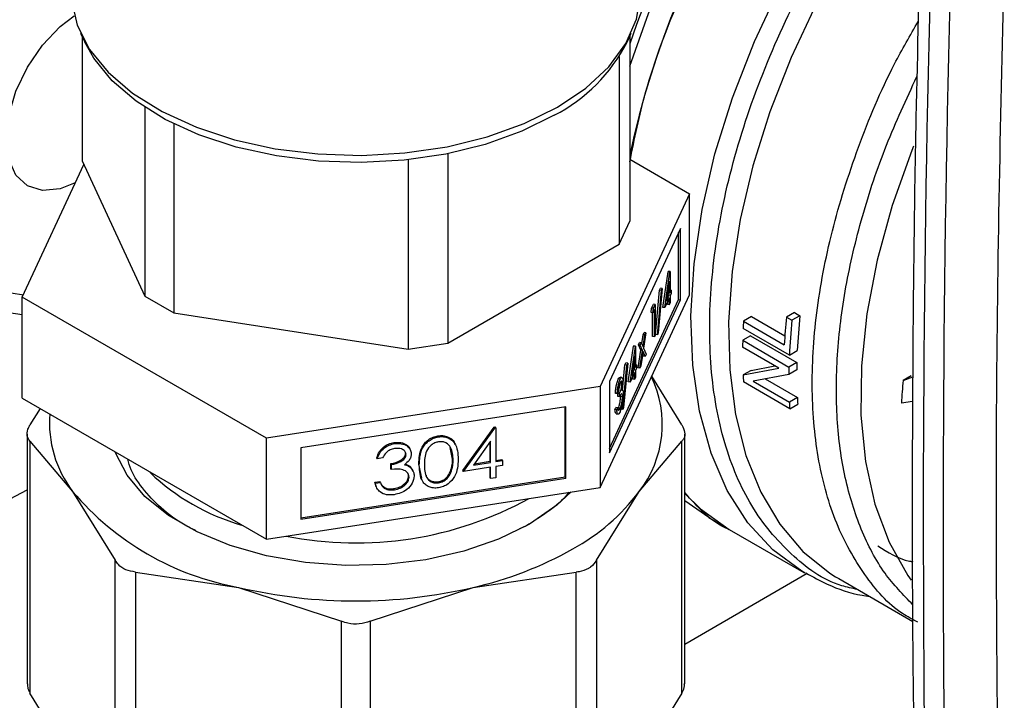
# Model space of a CAD drawing. Extents: x 0.4 to 10.6, y 0.4 to 8.1.
# Drawn here: x 4 to 4.1, y 5.5 to 5.6 of the extents above; entities that cross this region are included whole.
import ezdxf

# ---------------------------------------------------------------- set-up
doc = ezdxf.new("R2010")
doc.units = 0
doc.linetypes.add('SLD-SOLID', pattern=[0])
doc.layers.get('0').update_dxf_attribs({"linetype": 'CONTINUOUS'})

msp = doc.modelspace()

# ---------------------------------------------------------------- linework, layer by layer
at = {"color": 7, "linetype": 'SLD-SOLID'}
for p, q in [((4.015147432929285, 5.549880677242126), (4.015635924045486, 5.548821686907768)), ((4.015313658964323, 5.549520319072681), (4.01531365896432, 5.534948396589528)), ((4.079080620758738, 5.548821686907766), (4.079569111874939, 5.549880677242125)), ((4.079402885839891, 5.549520319072659), (4.079402885839887, 5.527910288531685)), ((4.078157642128547, 5.547139890975899), (4.078157642128541, 5.52522745195887)), ((4.022654743545409, 5.541217605927804), (4.022654743545404, 5.519132271586193)), ((4.026056812632607, 5.539278615680303), (4.026056812632603, 5.517168298906479)), ((4.053454113271843, 5.535076757221127), (4.053454113271838, 5.512930380984449)), ((4.058101426070386, 5.53579070130982), (4.058101426070381, 5.51364924487756)), ((4.079402885839888, 5.535135716041765), (4.086395699910085, 5.531098850406146)), ((4.00832084489413, 5.519021937001767), (4.015513400223655, 5.534518060623355)), ((4.01531365896432, 5.534948396589528), (4.022654743545404, 5.519132271586193)), ((4.086395699910085, 5.531098850406146), (4.075935652734684, 5.508563023194372)), ((4.086395699910085, 5.519304372012186), (4.086395699910085, 5.531098850406146)), ((4.085317473591229, 5.527048903891326), (4.077013879053601, 5.509159082880016)), ((4.078157642128541, 5.52522745195887), (4.079402885839887, 5.527910288531685)), ((4.085317473591229, 5.518708312326534), (4.085317473591229, 5.527048903891326)), ((4.085106203725463, 5.518740992347179), (4.085106203725463, 5.526593729922206)), ((4.058101426070381, 5.51364924487756), (4.078157642128541, 5.52522745195887)), ((4.083272184048353, 5.517827975539833), (4.083890217431866, 5.521998726227494)), ((4.083483453914121, 5.517795295519186), (4.084101487297633, 5.521966046206848)), ((4.083890217431866, 5.521998726227494), (4.083910856344856, 5.522043192085937)), ((4.084101487297633, 5.521966046206848), (4.083890217431866, 5.521998726227494)), ((4.084122126210623, 5.52201051206529), (4.083910856344856, 5.522043192085937)), ((4.084101487297633, 5.521966046206848), (4.084122126210623, 5.52201051206529)), ((4.084122126210623, 5.52201051206529), (4.084122126210623, 5.519537644676174)), ((4.084020519254362, 5.520870002182877), (4.083683039006778, 5.518591645753712)), ((4.084020519254362, 5.519318735834614), (4.084020519254362, 5.520870002182877)), ((4.036898225226706, 5.502524566492193), (4.00832084489413, 5.519021937001767)), ((4.00832084489413, 5.507227458607808), (4.00832084489413, 5.519021937001767)), ((4.022654743545404, 5.519132271586193), (4.026056812632603, 5.517168298906479)), ((4.075935652734684, 5.496768544800415), (4.086395699910085, 5.519304372012186)), ((4.082415782559858, 5.514654865356748), (4.082889343552436, 5.519842376410948)), ((4.082627052425628, 5.514622185336101), (4.083100613418203, 5.519809696390302)), ((4.083207663604266, 5.520040332491233), (4.082734102611687, 5.514852821437034)), ((4.082889343552436, 5.519842376410948), (4.082996393738498, 5.520073012511879)), ((4.083100613418203, 5.519809696390302), (4.082889343552436, 5.519842376410948)), ((4.083207663604266, 5.520040332491233), (4.082996393738498, 5.520073012511879)), ((4.083100613418203, 5.519809696390302), (4.083207663604266, 5.520040332491233)), ((4.084020519254362, 5.518952385110301), (4.083483453914121, 5.517795295519186)), ((4.083683039006778, 5.518591645753712), (4.084020519254362, 5.519318735834614)), ((4.083789172350955, 5.519308160538759), (4.083809249388595, 5.519351415855258)), ((4.083809249388595, 5.519351415855258), (4.083809249388595, 5.519443702242642)), ((4.084020519254362, 5.519318735834614), (4.083809249388595, 5.519351415855258)), ((4.084020519254362, 5.518128095980596), (4.084020519254362, 5.518952385110301)), ((4.084252763725819, 5.519819098901039), (4.084122126210623, 5.519839306405212)), ((4.084122126210623, 5.519537644676174), (4.084252763725819, 5.519819098901039)), ((4.084252763725819, 5.519452748176727), (4.084122126210623, 5.519171293951862)), ((4.084122126210623, 5.519171293951862), (4.084122126210623, 5.518347004822156)), ((4.084252763725819, 5.519819098901039), (4.084252763725819, 5.519452748176727)), ((4.002725097791268, 5.517841046052462), (4.00832084489413, 5.516997336457825)), ((4.077013879053601, 5.50130634530499), (4.085106203725463, 5.518740992347179)), ((4.077013879053601, 5.500818491315224), (4.085317473591229, 5.518708312326534)), ((4.081959685262889, 5.517747870556741), (4.082169022808936, 5.518198881406655)), ((4.082380292674705, 5.518166201386009), (4.082169022808936, 5.518198881406655)), ((4.082170955128657, 5.517715190536095), (4.082380292674705, 5.518166201386009)), ((4.082380292674705, 5.518166201386009), (4.082380292674705, 5.514594281823955)), ((4.083483453914121, 5.517795295519186), (4.083272184048353, 5.517827975539833)), ((4.083809249388595, 5.51816077600124), (4.083809249388595, 5.518497211141178)), ((4.084020519254362, 5.518128095980596), (4.083809249388595, 5.51816077600124)), ((4.084122126210623, 5.518347004822156), (4.084020519254362, 5.518128095980596)), ((4.085106203725463, 5.518740992347179), (4.085317473591229, 5.518708312326534)), ((4.026056812632603, 5.517168298906479), (4.053454113271838, 5.512930380984449)), ((4.081893232499084, 5.51723834954096), (4.081959685262889, 5.517747870556741)), ((4.082104502364851, 5.517205669520314), (4.081893232499084, 5.51723834954096)), ((4.082170955128657, 5.517715190536095), (4.081959685262889, 5.517747870556741)), ((4.082067415852674, 5.514408053003039), (4.082067415852674, 5.517211406202065)), ((4.082104502364851, 5.517205669520314), (4.082170955128657, 5.517715190536095)), ((4.082278685718443, 5.517580941820134), (4.082104502364851, 5.517205669520314)), ((4.082278685718443, 5.514375372982394), (4.082278685718443, 5.517580941820134)), ((4.093630328812679, 5.516747290494634), (4.092700177228673, 5.516210325414812)), ((4.093630328812679, 5.516747290494634), (4.097541542334748, 5.514489394989011)), ((4.098671461297083, 5.517223690635077), (4.097735749972329, 5.516683515985241)), ((4.097735749972329, 5.516683515985241), (4.098374541238877, 5.516314749636475)), ((4.099310252563623, 5.516854924286308), (4.098374541238877, 5.516314749636475)), ((4.098671461297083, 5.517223690635077), (4.099310252563623, 5.516854924286308)), ((4.092700177228673, 5.516210325414812), (4.097474495616558, 5.513454170075902)), ((4.080796992269946, 5.513562720661398), (4.080959491787184, 5.514631315996295)), ((4.080957795287038, 5.513198171106736), (4.081170761652952, 5.514598635975649)), ((4.080959491787184, 5.514631315996295), (4.081080376848987, 5.514891758881457)), ((4.081170761652952, 5.514598635975649), (4.080959491787184, 5.514631315996295)), ((4.081291646714755, 5.514859078860811), (4.081018351218558, 5.513061744640328)), ((4.081291646714755, 5.514859078860811), (4.081080376848987, 5.514891758881457)), ((4.081170761652952, 5.514598635975649), (4.081291646714755, 5.514859078860811)), ((4.082278685718443, 5.514375372982394), (4.082067415852674, 5.514408053003039)), ((4.082380292674705, 5.514594281823955), (4.082278685718443, 5.514375372982394)), ((4.082627052425628, 5.514622185336101), (4.082415782559858, 5.514654865356748)), ((4.082734102611687, 5.514852821437034), (4.082627052425628, 5.514622185336101)), ((4.093539736854602, 5.514511882402335), (4.092611458141582, 5.513975998507918)), ((4.098070292003668, 5.512233388850087), (4.092657182348939, 5.515358310537935)), ((4.093539736854602, 5.514511882402335), (4.098952846509166, 5.511386960714571)), ((4.053454113271838, 5.512930380984449), (4.058101426070381, 5.51364924487756)), ((4.079222421077339, 5.509102894569014), (4.079840454460853, 5.513273645256674)), ((4.079433690943107, 5.509070214548368), (4.080051724326619, 5.513240965236029)), ((4.079840454460853, 5.513273645256674), (4.079861093373844, 5.513318111115116)), ((4.080051724326619, 5.513240965236029), (4.079840454460853, 5.513273645256674)), ((4.080072363239611, 5.513285431094471), (4.079861093373844, 5.513318111115116)), ((4.080051724326619, 5.513240965236029), (4.080072363239611, 5.513285431094471)), ((4.080072363239611, 5.513285431094471), (4.080072363239611, 5.510812563705356)), ((4.080412673993552, 5.513453215065478), (4.080533559055354, 5.513713657950641)), ((4.080686196290989, 5.512833981775812), (4.080412673993552, 5.513453215065478)), ((4.080623943859318, 5.513420535044834), (4.080412673993552, 5.513453215065478)), ((4.080744828921121, 5.513680977929996), (4.080533559055354, 5.513713657950641)), ((4.080623943859318, 5.513420535044834), (4.080744828921121, 5.513680977929996)), ((4.080897466156756, 5.512801301755165), (4.080623943859318, 5.513420535044834)), ((4.080744828921121, 5.513680977929996), (4.080957795287038, 5.513198171106736)), ((4.096848925841194, 5.510722216219818), (4.092598933186524, 5.513175684755803)), ((4.092611458141582, 5.513975998507918), (4.098024567796157, 5.510851076820161)), ((4.079970756283349, 5.512144921212057), (4.079633276035764, 5.509866564782892)), ((4.079970756283349, 5.510593654863793), (4.079970756283349, 5.512144921212057)), ((4.080369128155152, 5.510749148079792), (4.080686196290989, 5.512833981775812)), ((4.080580398020921, 5.510716468059146), (4.080897466156756, 5.512801301755165)), ((4.080897466156756, 5.512801301755165), (4.080686196290989, 5.512833981775812)), ((4.080957795287038, 5.512663671124192), (4.080701283082723, 5.510976910944308)), ((4.081003037625583, 5.512114885160519), (4.080907331440826, 5.512331833477163)), ((4.08121430749135, 5.512082205139871), (4.080957795287038, 5.512663671124192)), ((4.08121430749135, 5.512082205139871), (4.081003037625583, 5.512114885160519)), ((4.081018351218558, 5.513061744640328), (4.081335192553151, 5.512342648025034)), ((4.081335192553151, 5.512342648025034), (4.08121430749135, 5.512082205139871)), ((4.098070292003668, 5.512233388850087), (4.098999535007581, 5.512769829417786)), ((4.078566488783082, 5.508125776406875), (4.078839580581422, 5.51111729544013)), ((4.078577289454613, 5.505897104365282), (4.079050850447191, 5.511084615419482)), ((4.079157900633254, 5.511315251520415), (4.078684339640675, 5.506127740466214)), ((4.078839580581422, 5.51111729544013), (4.078946630767486, 5.51134793154106)), ((4.079050850447191, 5.511084615419482), (4.078839580581422, 5.51111729544013)), ((4.079157900633254, 5.511315251520415), (4.078946630767486, 5.51134793154106)), ((4.079050850447191, 5.511084615419482), (4.079157900633254, 5.511315251520415)), ((4.080203000754803, 5.511094017930221), (4.080072363239611, 5.51111422543439)), ((4.080072363239611, 5.510812563705356), (4.080203000754803, 5.511094017930221)), ((4.080203000754803, 5.511094017930221), (4.080203000754803, 5.510727667205908)), ((4.080701283082723, 5.510976910944308), (4.080580398020921, 5.510716468059146)), ((4.093587908740734, 5.51046341487167), (4.09637991006131, 5.510992973266318)), ((4.098952846509166, 5.511386960714571), (4.098024567796157, 5.510851076820161)), ((4.079970756283349, 5.510227304139479), (4.079433690943107, 5.509070214548368)), ((4.079633276035764, 5.509866564782892), (4.079970756283349, 5.510593654863793)), ((4.079739409379942, 5.510583079567943), (4.079759486417581, 5.51062633488444)), ((4.079759486417581, 5.51062633488444), (4.079759486417581, 5.510718621271815)), ((4.079970756283349, 5.510593654863793), (4.079759486417581, 5.51062633488444)), ((4.079759486417581, 5.509435695030422), (4.079759486417581, 5.509772130170355)), ((4.079970756283349, 5.509403015009774), (4.079970756283349, 5.510227304139479)), ((4.080203000754803, 5.510727667205908), (4.080072363239611, 5.510446212981043)), ((4.080072363239611, 5.510446212981043), (4.080072363239611, 5.509621923851338)), ((4.080580398020921, 5.510716468059146), (4.080369128155152, 5.510749148079792)), ((4.085490832812917, 5.504100930724173), (4.081970745894892, 5.509770954290996)), ((4.092658635066837, 5.509926956598558), (4.096848925841163, 5.5107222162198)), ((4.093587908740474, 5.510463414872073), (4.092658635066682, 5.509926956599028)), ((4.098011559440954, 5.509995053753328), (4.09382061233481, 5.509203678075777)), ((4.098939564186235, 5.510530779490073), (4.098011559440772, 5.50999505375376)), ((4.112302582406715, 5.509828094386774), (4.11136903331475, 5.509289167967134)), ((4.075935652734684, 5.508563023194372), (4.036898225226706, 5.502524566492193)), ((4.075935652734684, 5.508563023194372), (4.075935652734684, 5.496768544800415)), ((4.077013879053601, 5.509159082880016), (4.077013879053601, 5.500818491315224)), ((4.078261128523744, 5.509383185539309), (4.078049858657977, 5.509415865559953)), ((4.078472316249406, 5.509625349474153), (4.078261046383639, 5.509658029494797)), ((4.078490197777818, 5.508950097962278), (4.078278927912049, 5.508982777982924)), ((4.079433690943107, 5.509070214548368), (4.079222421077339, 5.509102894569014)), ((4.079970756283349, 5.509403015009774), (4.079759486417581, 5.509435695030422)), ((4.080072363239611, 5.509621923851338), (4.079970756283349, 5.509403015009774)), ((4.098116455025925, 5.505979332024515), (4.092703345371803, 5.509104253712547)), ((4.093820612334733, 5.509203678075728), (4.098074297354469, 5.506748077982341)), ((4.095221153068631, 5.509468141893648), (4.099003624925571, 5.507284567369297)), ((4.111369033314864, 5.509289167966779), (4.112513094585716, 5.509703090804948)), ((4.077924101878644, 5.507741195919237), (4.077712832012875, 5.507773875939882)), ((4.078025708834905, 5.507960104760798), (4.077924101878644, 5.507741195919237)), ((4.07798862232273, 5.507406386429943), (4.07798862232273, 5.507772737154256)), ((4.078199892188498, 5.507740057133608), (4.07798862232273, 5.507772737154256)), ((4.078199892188498, 5.507373706409295), (4.078199892188498, 5.507740057133608)), ((4.078336989029913, 5.507401332660687), (4.078328465797152, 5.507566552137078)), ((4.00832084489413, 5.507227458607808), (4.036898225226706, 5.490730088098234)), ((4.078199892188498, 5.507373706409295), (4.07798862232273, 5.507406386429943)), ((4.078548258895681, 5.507368652640042), (4.078336989029913, 5.507401332660687)), ((4.099003624925571, 5.507284567369297), (4.098074297354469, 5.506748077982341)), ((4.098116455025925, 5.505979332024515), (4.099046673631879, 5.506516335795123)), ((4.112480838459918, 5.506809740813886), (4.111186110726024, 5.506639855522365)), ((4.010415885489485, 5.506018017415792), (4.00922571199135, 5.50410093072417)), ((4.071911657330643, 5.506213632975069), (4.040922220630735, 5.501420069882359)), ((4.071855047740724, 5.497995004907721), (4.071855047740724, 5.506204876389929)), ((4.071911657330643, 5.497873041410277), (4.071911657330643, 5.506213632975069)), ((4.077669286174477, 5.505894098083901), (4.077770893130738, 5.506113006925462)), ((4.077880556040245, 5.505861418063254), (4.077669286174477, 5.505894098083901)), ((4.077982162996507, 5.506080326904816), (4.077770893130738, 5.506113006925462)), ((4.077819761938751, 5.505380738036122), (4.078031031804517, 5.505348058015477)), ((4.077880556040245, 5.505861418063254), (4.077982162996507, 5.506080326904816)), ((4.078259994517536, 5.505991998160374), (4.078048724651768, 5.506024678181021)), ((4.078577289454613, 5.505897104365282), (4.078366019588844, 5.50592978438593)), ((4.078684339640675, 5.506127740466214), (4.078577289454613, 5.505897104365282)), ((4.008892726286208, 5.503012523234948), (4.008892726286204, 5.473812474759377)), ((4.057017599444454, 5.502687664304172), (4.056960989854538, 5.502809627801613)), ((4.059878192057053, 5.498753612899327), (4.063539811588077, 5.503827264790657)), ((4.05993480164697, 5.498631649401886), (4.063596421177994, 5.503705301293215)), ((4.063539811588077, 5.503827264790657), (4.063662089524711, 5.503846179203646)), ((4.063596421177994, 5.503705301293215), (4.063539811588077, 5.503827264790657)), ((4.063596421177994, 5.503705301293215), (4.063718699114627, 5.503724215706206)), ((4.063718699114627, 5.503724215706206), (4.063662089524711, 5.503846179203646)), ((4.063718699114627, 5.503724215706206), (4.063718699114627, 5.499798538725986)), ((4.085823818518021, 5.473812474759397), (4.085823818518024, 5.503012523234969)), ((4.009225711991315, 5.502168135157108), (4.009225711988353, 5.472724067275348)), ((4.009225711991315, 5.502168135157108), (4.014218236779255, 5.496293784327968)), ((4.036898225226706, 5.490730088098234), (4.036898225226706, 5.502524566492193)), ((4.05186983268359, 5.501891388302328), (4.051813223093673, 5.502013351799769)), ((4.06311671542659, 5.502168056943747), (4.061117269605613, 5.499396139785874)), ((4.063060105836673, 5.49982738511332), (4.063060105836673, 5.502089576650885)), ((4.06311671542659, 5.499705421615878), (4.06311671542659, 5.502168056943747)), ((4.080498308127973, 5.496293784470278), (4.085490832812881, 5.502168135157141)), ((4.085490832815759, 5.472724067275201), (4.085490832812881, 5.502168135157141)), ((4.040922220630735, 5.501420069882359), (4.040922220630735, 5.493079478317567)), ((4.053226983408852, 5.500630324535779), (4.053170373818935, 5.500752288033221)), ((4.05867422468098, 5.500094030838083), (4.05840220430795, 5.501446188875759)), ((4.049873074289793, 5.500128567736591), (4.049816464699875, 5.500250531234031)), ((4.050475057977829, 5.500221684846697), (4.049873074289793, 5.500128567736591)), ((4.051450420424545, 5.498976625516782), (4.051450420424545, 5.49955820729163)), ((4.051507030014464, 5.499436243794186), (4.051450420424545, 5.49955820729163)), ((4.051507030014464, 5.498854662019339), (4.051507030014464, 5.499436243794186)), ((4.055060296382809, 5.497854528672358), (4.054718331873886, 5.49947984659642)), ((4.054774941463801, 5.499357883098979), (4.054718331873886, 5.49947984659642)), ((4.058730834270897, 5.499972067340643), (4.05867422468098, 5.500094030838083)), ((4.061117269605613, 5.499396139785874), (4.06311671542659, 5.499705421615878)), ((4.06122340294979, 5.499543276974919), (4.063060105836673, 5.49982738511332)), ((4.06311671542659, 5.499705421615878), (4.063060105836673, 5.49982738511332)), ((4.063718699114627, 5.499929258808567), (4.064436068552185, 5.500040224222137)), ((4.063718699114627, 5.499798538725986), (4.064492678142103, 5.499918260724696)), ((4.064492678142103, 5.499918260724696), (4.064436068552185, 5.500040224222137)), ((4.064492678142103, 5.499918260724696), (4.064492678142103, 5.499336678949849)), ((4.051507030014464, 5.498854662019339), (4.051450420424545, 5.498976625516782)), ((4.053715921536219, 5.499183938143938), (4.053971455867483, 5.498797210678436)), ((4.053772531126134, 5.499061974646497), (4.053715921536219, 5.499183938143938)), ((4.054047847660277, 5.498686781844462), (4.05399123807036, 5.498808745341904)), ((4.058476872402507, 5.498507226670296), (4.05842026281259, 5.498629190167737)), ((4.05993480164697, 5.498631649401886), (4.059878192057053, 5.498753612899327)), ((4.06311671542659, 5.49912383984103), (4.05993480164697, 5.498631649401886)), ((4.063060105836673, 5.497937244345065), (4.063060105836673, 5.499115083255889)), ((4.06311671542659, 5.497815280847623), (4.06311671542659, 5.49912383984103)), ((4.064492678142103, 5.499336678949849), (4.063718699114627, 5.499216956951138)), ((4.063718699114627, 5.499216956951138), (4.063718699114627, 5.497908397957732)), ((4.040922220630735, 5.493210198400146), (4.071855047740724, 5.497995004907721)), ((4.040922220630735, 5.493079478317567), (4.071911657330643, 5.497873041410277)), ((4.049558471690717, 5.497375412748747), (4.050160455378752, 5.497468529858857)), ((4.049720957494129, 5.496934665227139), (4.049558471690717, 5.497375412748747)), ((4.049615081280632, 5.497253449251307), (4.049558471690717, 5.497375412748747)), ((4.049615081280632, 5.497253449251307), (4.05021706496867, 5.497346566361415)), ((4.05021706496867, 5.497346566361415), (4.050160455378752, 5.497468529858857)), ((4.05357097408773, 5.497974408271946), (4.053514364497811, 5.498096371769389)), ((4.057037755148296, 5.497311150647217), (4.05698114555838, 5.497433114144658)), ((4.06311671542659, 5.497815280847623), (4.063060105836673, 5.497937244345065)), ((4.063718699114627, 5.497908397957732), (4.06311671542659, 5.497815280847623)), ((4.071855047740724, 5.497995004907721), (4.071911657330643, 5.497873041410277)), ((4.014218236779255, 5.496293784327968), (4.019210761364114, 5.488252013544696)), ((4.036898225226706, 5.490730088098234), (4.075935652734684, 5.496768544800415)), ((4.050387671267569, 5.497030572670042), (4.050685847392194, 5.496766027165751)), ((4.050742456982113, 5.496644063668308), (4.050685847392194, 5.496766027165751)), ((4.051863114115644, 5.496510717631529), (4.051806504525726, 5.496632681128972)), ((4.075505783157029, 5.488252013031042), (4.080498308127973, 5.496293784470278)), ((4.088654955322629, 5.493242482906273), (4.085823818518021, 5.495196947168406)), ((4.088654955322617, 5.493242482906281), (4.09103676862871, 5.491867491352192)), ((4.067222374831554, 5.492250155873793), (4.066488357529308, 5.491937025120377)), ((4.0910335802176, 5.491869331982747), (4.099760561315827, 5.486831353031136)), ((4.019210761366982, 5.458807945654788), (4.019210761364114, 5.488252013544696)), ((4.075505783157029, 5.488252013031042), (4.075505783157016, 5.458807945382254)), ((4.021578199339117, 5.486885320692628), (4.021578199332089, 5.457441252808397)), ((4.021578199339117, 5.486885320692628), (4.033631220149586, 5.485086907656973)), ((4.061085324656979, 5.485086907657131), (4.073138346148467, 5.486885320736827)), ((4.073138346148495, 5.457441253088089), (4.073138346148467, 5.486885320736827)), ((4.103479250687406, 5.486331394117498), (4.103851838074268, 5.486111099388602)), ((4.103851838082337, 5.486111099383944), (4.112529257317671, 5.481101731886771)), ((4.033631220149586, 5.485086907656973), (4.045684240955945, 5.481121074385163)), ((4.049032303848296, 5.481121074385126), (4.061085324656979, 5.485086907657131)), ((4.045684240962875, 5.451677006497551), (4.045684240955945, 5.481121074385163)), ((4.049032303848296, 5.481121074385126), (4.049032303841261, 5.45167700649754)), ((4.014218236808157, 5.464682296163064), (4.009225711988353, 5.472724067275348)), ((4.085490832815759, 5.472724067275201), (4.080498308134186, 5.46468229635565))]:
    msp.add_line(p, q, dxfattribs=at)
at = {"color": 8, "linetype": 'SLD-SOLID'}
for p, q in [((4.005534148109651, 5.519745965047416), (4.008452656731019, 5.519305921264055)), ((4.100149596594571, 5.486699065282841), (4.085823818518021, 5.478428969633184))]:
    msp.add_line(p, q, dxfattribs=at)
at = {"color": 8, "linetype": 'SLD-SOLID', "flags": 128}
for points in [[(4.079402885839887, 5.546040359326089), (4.081579935206663, 5.552187502339251), (4.084313599544453, 5.558554624728365), (4.087486896396169, 5.564799208742961), (4.091061306236694, 5.570845453592239), (4.094993440572586, 5.57661996605419), (4.099235568619619, 5.582052651369888), (4.103736196689842, 5.587077564098911), (4.108440693255193, 5.591633708607653), (4.113291952100248, 5.595665779473699), (4.118231085514319, 5.599124832818721), (4.120269601098649, 5.600368565608473)], [(4.099932496149361, 5.486733162001673), (4.099512997941996, 5.486976505271987), (4.096142674666947, 5.489459050876343), (4.093227512669725, 5.49261598206876), (4.090804894726002, 5.496406815730054), (4.088905887439698, 5.500782939850152), (4.087554842858297, 5.505688236907475), (4.086769086192734, 5.511059803495735), (4.086558693646387, 5.51682875697), (4.086926363202203, 5.522921118767916), (4.08786738002494, 5.529258763078762), (4.089369676922167, 5.535760418695046), (4.091413989088717, 5.54234271119928), (4.093974101150215, 5.548921232121426), (4.097017183337687, 5.555411621356585), (4.10050421248231, 5.561730648962467), (4.104390472431636, 5.56779728246414), (4.10862612747018, 5.573533725979423), (4.113156861391062, 5.578866417839602), (4.117924574023535, 5.583726973912432)], [(4.121288015395913, 5.580539147223764), (4.116716690315164, 5.575837859909987), (4.11237224313038, 5.570693483595263), (4.108308533243392, 5.565169794640386), (4.104575939672385, 5.559335271857588), (4.101220736488251, 5.553262247558362), (4.098284519141189, 5.547026010828328), (4.09580368878956, 5.540703874146074), (4.093809001023911, 5.534374214917407), (4.092325184580798, 5.528115503807372), (4.091370634773281, 5.522005331916122), (4.09095718543878, 5.516119448859004), (4.091089962231467, 5.510530823676087), (4.091767319078015, 5.505308740213302), (4.092980858584456, 5.500517938190032), (4.09471553614117, 5.496217810601586), (4.096949846435374, 5.492461667406599), (4.099656090058875, 5.489296074627641), (4.102800716905853, 5.486760277058417), (4.103479250687406, 5.486331394117498)], [(4.112609456803868, 5.536685270151352), (4.112406692048213, 5.536180301013529), (4.110107009879826, 5.529750458430972), (4.108339678200536, 5.523352450922277), (4.107128937634452, 5.517074033206541), (4.106491394632589, 5.511001319715835), (4.106435793699695, 5.505217603454397), (4.106962897455106, 5.499802213556364), (4.108065476172706, 5.494829427211727), (4.109728406943445, 5.490367450884486), (4.111928881100333, 5.486477484796535), (4.112311555742085, 5.485935709105085)]]:
    msp.add_lwpolyline(points, dxfattribs=at)
at = {"color": 7, "linetype": 'SLD-SOLID', "flags": 128}
for points in [[(4.014024939068778, 5.554832343253681), (4.01407996707534, 5.553727096463478), (4.014762229557106, 5.550807480161462), (4.016208515656034, 5.547982203239012), (4.01838492565178, 5.545317487792595), (4.021240446338686, 5.542875792493771), (4.024708146732074, 5.540714348610855), (4.028706746873811, 5.53888381855651), (4.033142522965633, 5.537427108403723), (4.037911504175535, 5.536378362203827), (4.042901909625958, 5.53576216167887), (4.047996768442816, 5.53559295004689), (4.053076661453646, 5.535874693485124), (4.058022520271788, 5.536600788166175), (4.062718418158462, 5.537754215046126), (4.067054287247264, 5.539307938776513), (4.070928498441662, 5.541225541389968)], [(4.070928498441662, 5.541225541389968), (4.074250243514892, 5.54346207590652), (4.076941663577816, 5.545965119852696), (4.078939674025301, 5.548676003999882), (4.080197443185893, 5.551531187521306), (4.080685490016503, 5.554463747335165), (4.080691605735446, 5.55483234325368)], [(4.014522425775648, 5.532383038805792), (4.012755348242051, 5.531684805768131), (4.010703787026269, 5.531481764439523), (4.008942071471288, 5.532025770173731), (4.00759025958081, 5.533279749878981), (4.006740475101194, 5.535158246910661), (4.006450629440391, 5.537533244800422), (4.006740475101194, 5.540242891366947), (4.00759025958081, 5.543102528674632), (4.008942071471288, 5.545917277166732), (4.010703787026269, 5.5484953163851), (4.012755348242051, 5.550660957217419), (4.014406690685249, 5.551928386745637)], [(4.070571045912774, 5.540297809881597), (4.066755588783209, 5.538409288529494), (4.062485474998074, 5.536879127682029), (4.057860792405312, 5.535743193012565), (4.052989939645198, 5.535028109866981), (4.047987085378087, 5.534750639188131), (4.042969492267775, 5.534917284653555), (4.038054768444055, 5.535524140234786), (4.033358110867827, 5.536556981751346), (4.028989605211977, 5.537991600273484), (4.025051645546502, 5.539794369558966), (4.021636534308302, 5.541923034223697), (4.018824318810288, 5.544327700172111), (4.016680915000209, 5.546952004072472), (4.015635924045486, 5.548821686907768)], [(4.067669809561655, 5.492492642243475), (4.06404961753217, 5.490722593693354), (4.059974129118625, 5.489320671277402), (4.055554513020938, 5.488325115784587), (4.050911324845173, 5.487763083373534), (4.046171218660879, 5.487649904823308), (4.041463492208226, 5.487988667349723), (4.036916559992719, 5.488770130394146), (4.032654450472226, 5.489972977681849), (4.028793422883977, 5.491564398674412), (4.025438795995632, 5.493500983555683), (4.022682075283846, 5.4957299073384), (4.020598456903401, 5.498190370792141), (4.019244776532128, 5.500815258887839), (4.019197336505776, 5.500948593649811)], [(4.072543649819338, 5.49624385698041), (4.070858918698945, 5.494682737731789), (4.067669809561655, 5.492492642243475)], [(4.085823818518022, 5.496075051166074), (4.087662140650574, 5.494279193544338), (4.091030989509736, 5.491870827809644), (4.091033580217846, 5.491869331982602)]]:
    msp.add_lwpolyline(points, dxfattribs=at)
at = {"color": 7, "linetype": 'SLD-SOLID'}
for centre, radius, start, end in [((4.178322916001306, 5.514772069088214), 0.1010925749265553, 125.0491572524974, 168.1001024358678), ((4.178220760879421, 5.514949890061846), 0.1044004733881631, 150.6611710898042, 161.1782892995651), ((6.490042073899372, 5.49344011357319), 2.376308934415646, 178.3545170359334, 180.8918275712394), ((6.492361954189811, 5.492100861578087), 2.376308910573664, 178.354517023203, 180.8918275839956), ((4.061584473446922, 5.557778890657112), 0.01965570323758676, 297.2065263422056, 332.8896907225644), ((4.166312133091176, 5.509510440116802), 0.06895051369697884, 174.0285877941577, 176.7210909124), ((4.16590354626566, 5.50973538871953), 0.06697278964454444, 173.8976474836773, 177.4031216773262), ((4.158070731644741, 5.512484465495561), 0.06547664787389403, 176.7378992305065, 177.4844145110229), ((4.166211191502074, 5.509205776131526), 0.0682081272520033, 174.0174983320228, 177.4559271412434), ((4.154258920494137, 5.512610957384136), 0.0616625733470419, 178.7315241576249, 179.4752579149471), ((4.159314237201607, 5.510022353791396), 0.06037681374816269, 178.7049188142288, 179.5175136084582), ((4.070406519524291, 5.50416754539504), 0.01280001204381233, 322.0381248488885, 25.66830651545407), ((4.147240208950575, 5.512480660158642), 0.05464128118463907, 182.678739412129, 183.5426907501098), ((4.159623566550518, 5.509486891606746), 0.06161410267817159, 178.731322225806, 179.5274478547747), ((4.176368878526998, 5.503470262558432), 0.06525978499621884, 174.8844133139088, 177.2161144223427), ((4.152607214775339, 5.509353108925672), 0.0545951029731343, 182.7349334618773, 183.5429261858559), ((4.152300098197014, 5.509885772293649), 0.05335991313928651, 182.7941791352096, 183.6203772841467), ((4.024804287363706, 5.504346083795291), 0.01330052606809212, 175.5963464476549, 217.2585023794304), ((4.041188173804514, 5.517318379827678), 0.02597221040250742, 226.4090052997427, 253.8410838715432), ((3.472555052714021, 6.493449514949109), 1.132059677273598, 290.9349134424747, 298.2793961892962), ((4.039546244839677, 5.517750538275758), 0.03319488337507442, 220.2697768998466, 259.7356000030636), ((4.060902788900505, 5.511115498902634), 0.024569647789669, 298.7554371652818, 322.8967643700962), ((4.04736803520991, 5.532310325545148), 0.04203027122460921, 258.7752382092574, 298.8108396564807), ((4.051339973442363, 5.527680576008549), 0.0436943068823259, 282.8873444890924, 299.2990334133057), ((4.047358272402946, 5.543804791864027), 0.06030109359969658, 256.8417230001911, 283.1582770004666)]:
    msp.add_arc(centre, radius, start, end, dxfattribs=at)
for points, knots in [([(4.079402885839888, 5.534830930831523), (4.079950712525408, 5.537531152506686), (4.081256100116327, 5.543965369679106), (4.085219149199204, 5.554427422499983), (4.090815904186964, 5.565608757680926), (4.097703171106633, 5.5761124360143), (4.105548109352374, 5.585426366941908), (4.113196691988179, 5.592719124443907), (4.118206894283808, 5.595980248262006), (4.120269601098649, 5.597322857188098)], [0, 0, 0, 0, 0.1125875228377192, 0.2682789266918643, 0.4239703305460131, 0.5796617344001656, 0.7353531382543219, 0.891044542108481, 0.9999999999999999, 0.9999999999999999, 0.9999999999999999, 0.9999999999999999]), ([(4.113479480730675, 5.563491655474908), (4.113258928764925, 5.555661243743558), (4.112725332416676, 5.5367165968848), (4.112430014705462, 5.506956647117238), (4.112409467704883, 5.47970149252617), (4.112701217752663, 5.46357095817874), (4.112797120521753, 5.458268601169437)], [0, 0, 0, 0, 0.2205395522785391, 0.5335663154950506, 0.8466760081755466, 0.9999999999999999, 0.9999999999999999, 0.9999999999999999, 0.9999999999999999]), ([(4.123217637139095, 5.560216698212484), (4.122810626476466, 5.542544533254845), (4.121996605184883, 5.507200204801709), (4.122350067388775, 5.472519571929163), (4.12252679848341, 5.455179256210232)], [0, 0, 0, 0, 0.5000000206842299, 1, 1, 1, 1]), ([(4.077712832012875, 5.507773875939882), (4.077725877474938, 5.507939351097983), (4.077751926705683, 5.508269772554539), (4.077838445651258, 5.508759805398668), (4.077943122461782, 5.509159682065182), (4.078014269876134, 5.509330446940664), (4.078049858657977, 5.509415865559953)], [0, 0, 0, 0, 0.2802877402652328, 0.5596796791475299, 0.7797465447965783, 1, 1, 1, 1]), ([(4.077924101878644, 5.507741195919237), (4.077937147340705, 5.507906671077337), (4.077963196571451, 5.508237092533893), (4.078049715517025, 5.508727125378023), (4.07815439232755, 5.509127002044538), (4.078225539741902, 5.509297766920019), (4.078261128523744, 5.509383185539309)], [0, 0, 0, 0, 0.2802877402647465, 0.5596796791474707, 0.7797465447964635, 0.9999999999999999, 0.9999999999999999, 0.9999999999999999, 0.9999999999999999]), ([(4.07798862232273, 5.507772737154256), (4.078052564358697, 5.507929206955561), (4.078148465932554, 5.508163883565075), (4.078242337356979, 5.508575419996283), (4.078274356599382, 5.508822315127197), (4.078277404468758, 5.508929301863762), (4.078278927912049, 5.508982777982924)], [0, 0, 0, 0, 0.4993829574368948, 0.7489847774023795, 0.8745328590610504, 1, 1, 1, 1]), ([(4.078262489331197, 5.509019766629834), (4.078233046217396, 5.508948976834936), (4.078174249002642, 5.508807611257869), (4.078080711895789, 5.508427202453292), (4.078046571620487, 5.508137275973602), (4.078025708834905, 5.507960104760798)], [0, 0, 0, 0, 0.2806216957922291, 0.5603950120171449, 1, 1, 1, 1]), ([(4.078049858657977, 5.509415865559953), (4.078096633807407, 5.509505764784429), (4.078173327124352, 5.509653165055726), (4.078233780748723, 5.509638138746363), (4.078257363790021, 5.509632276962591)], [0, 0, 0, 0, 0.6098986364454827, 1, 1, 1, 1]), ([(4.078199892188498, 5.507740057133608), (4.078263834224465, 5.507896526934915), (4.078359735798321, 5.508131203544429), (4.078453607222747, 5.508542739975637), (4.078485626465149, 5.508789635106551), (4.078488674334526, 5.508896621843115), (4.078490197777818, 5.508950097962278)], [0, 0, 0, 0, 0.499382957438919, 0.7489847774024518, 0.8745328590609929, 1, 1, 1, 1]), ([(4.078261128523744, 5.509383185539309), (4.078306968841296, 5.509466420142195), (4.078398600116411, 5.509632799722516), (4.078508257784308, 5.509639562715643), (4.078577893095734, 5.509478070828985), (4.078587169839621, 5.509271022364331), (4.078591804734079, 5.509167575746322)], [0, 0, 0, 0, 0.2800849611441667, 0.5598683320857636, 0.7800991540776842, 1, 1, 1, 1]), ([(4.078490197777818, 5.508950097962278), (4.078484462285902, 5.509031245924119), (4.078472945098913, 5.509194195547942), (4.078386248557172, 5.509238602209518), (4.078309386245476, 5.509102691465059), (4.078262489331197, 5.509019766629834)], [0, 0, 0, 0, 0.278885677054148, 0.5600179614453543, 1, 1, 1, 1]), ([(4.078591804734079, 5.509167575746322), (4.078589963557455, 5.50908108002929), (4.078586282675174, 5.508908157699), (4.078545491421332, 5.508546148077578), (4.078492144678569, 5.508298827681813), (4.078459579610192, 5.508147853035906)], [0, 0, 0, 0, 0.2805082111732736, 0.5607923167252409, 1, 1, 1, 1]), ([(4.078548258895681, 5.507368652640042), (4.07854660319147, 5.507427364008694), (4.078543291234149, 5.507544806210056), (4.078508180572618, 5.507694738227173), (4.078402750024726, 5.507775399335167), (4.07828105086773, 5.507534414360868), (4.078199892188498, 5.507373706409295)], [0, 0, 0, 0, 0.1255717492343962, 0.2511851281560644, 0.5006306741247633, 1, 1, 1, 1]), ([(4.078649865851943, 5.507618329218215), (4.078641787718629, 5.507425506455824), (4.078625628238722, 5.507039784230954), (4.07851917063724, 5.506425600467676), (4.078389783709066, 5.505936722033866), (4.078302062507931, 5.505726767695121), (4.078258180107603, 5.505621738349602)], [0, 0, 0, 0, 0.2793455463847759, 0.5588022094627396, 0.7792914618424808, 1, 1, 1, 1]), ([(4.078459579610192, 5.508147853035906), (4.078485890665841, 5.508160908451669), (4.078532888304366, 5.508184228447601), (4.078567183593022, 5.5081308742543), (4.078582279081929, 5.508107389756436)], [0, 0, 0, 0, 0.5598378232318351, 1, 1, 1, 1]), ([(4.078582279081929, 5.508107389756436), (4.078603921419075, 5.508044616153768), (4.078642605779216, 5.507932412160438), (4.078647645605098, 5.507714380826488), (4.078649865851943, 5.507618329218215)], [0, 0, 0, 0, 0.5594596128353815, 1, 1, 1, 1]), ([(4.078048724651768, 5.506024678181021), (4.078087973971795, 5.506117596397152), (4.078166327500877, 5.50630308929601), (4.078261422417336, 5.506692432849316), (4.07832554867573, 5.507085787080971), (4.078333178324969, 5.507296226552825), (4.078336989029913, 5.507401332660687)], [0, 0, 0, 0, 0.280588977689396, 0.5601405733600224, 0.7803077914322899, 1, 1, 1, 1]), ([(4.078259994517536, 5.505991998160374), (4.078299243837563, 5.506084916376506), (4.078377597366646, 5.506270409275364), (4.078472692283102, 5.506659752828671), (4.078536818541497, 5.507053107060329), (4.078544448190737, 5.50726354653218), (4.078548258895681, 5.507368652640042)], [0, 0, 0, 0, 0.2805889776892648, 0.5601405733603133, 0.7803077914331121, 1, 1, 1, 1]), ([(4.077824733126893, 5.505414090623203), (4.077804986982794, 5.505409010420241), (4.077750185622371, 5.505394911362113), (4.077698413825648, 5.505586290967905), (4.077679002301353, 5.505791422692236), (4.077669286174477, 5.505894098083901)], [0, 0, 0, 0, 0.2195686506041511, 0.6093676162123826, 1, 1, 1, 1]), ([(4.078258180107603, 5.505621738349602), (4.078206208730146, 5.505523918744649), (4.07810240378545, 5.505328538918692), (4.077979952325908, 5.505339622008343), (4.077908716364703, 5.505546865937468), (4.077889949495408, 5.505756492734905), (4.077880556040245, 5.505861418063254)], [0, 0, 0, 0, 0.2798764029702296, 0.5590106699736955, 0.7792698699937235, 0.9999999999999999, 0.9999999999999999, 0.9999999999999999, 0.9999999999999999]), ([(4.077982162996507, 5.506080326904816), (4.077992527863, 5.505998809692498), (4.078011013629681, 5.505853423529699), (4.07805258135077, 5.505800790600706), (4.078070842281994, 5.505777668662065)], [0, 0, 0, 0, 0.5606944343821747, 1, 1, 1, 1]), ([(4.078070842281994, 5.505777668662065), (4.078103363453631, 5.505783406394288), (4.078161571856851, 5.505793676142089), (4.07822985938972, 5.505931275768516), (4.078259994517536, 5.505991998160374)], [0, 0, 0, 0, 0.5587023494522286, 1, 1, 1, 1]), ([(4.009225711991315, 5.502168135157108), (4.009093645828202, 5.502355124192289), (4.00882939773925, 5.502729266168082), (4.008908302182035, 5.503446662664436), (4.0091394121281, 5.503923043203284), (4.00922571199135, 5.50410093072417)], [0, 0, 0, 0, 0.3850076531609045, 0.7703527851759667, 1, 1, 1, 1]), ([(4.085490832812917, 5.504100930724173), (4.085622898976029, 5.503803163757545), (4.085887147064982, 5.50320736881635), (4.085808242622197, 5.502555776553552), (4.085577132676131, 5.502273530133976), (4.085490832812881, 5.502168135157141)], [0, 0, 0, 0, 0.3850076531608982, 0.7703527851759597, 1, 1, 1, 1]), ([(4.054718331873886, 5.49947984659642), (4.054744350425929, 5.500160932406025), (4.05477691557268, 5.501013387965576), (4.055401814111713, 5.501961920715797), (4.0558371903851, 5.502367780409405), (4.056372787358848, 5.502678231430159), (4.056764926345035, 5.502765829902231), (4.056960989854538, 5.502809627801613)], [0, 0, 0, 0, 0.4986937351723478, 0.6241713467885073, 0.7494775843554535, 0.8747426148625363, 1, 1, 1, 1]), ([(4.056960989854538, 5.502809627801613), (4.057159294885368, 5.502827191188183), (4.057555906384838, 5.502862318088662), (4.058258968968489, 5.502670295549571), (4.058828660875826, 5.502290179315796), (4.05889647815647, 5.501859681009257), (4.05891345766547, 5.50175189653602)], [0, 0, 0, 0, 0.2151332887931178, 0.430268137409, 0.8573554233243786, 1, 1, 1, 1]), ([(4.049816464699875, 5.500250531234031), (4.049893754244344, 5.500480560181825), (4.050048086315413, 5.500939882903448), (4.050560679112773, 5.501501186309859), (4.051180850553484, 5.501873903626218), (4.051602372705721, 5.501966855945469), (4.051813223093673, 5.502013351799769)], [0, 0, 0, 0, 0.2802877402651146, 0.5596796791475602, 0.7797465447966845, 1, 1, 1, 1]), ([(4.049873074289793, 5.500128567736591), (4.049950363834261, 5.500358596684385), (4.050104695905329, 5.500817919406008), (4.05061728870269, 5.501379222812421), (4.051237460143402, 5.501751940128775), (4.051658982295639, 5.501844892448027), (4.05186983268359, 5.501891388302328)], [0, 0, 0, 0, 0.2802877402650238, 0.5596796791475825, 0.7797465447968113, 1, 1, 1, 1]), ([(4.051813223093673, 5.502013351799769), (4.052086084270382, 5.502031285252397), (4.05263151281203, 5.50206713284725), (4.053263460437757, 5.501795347414368), (4.053609910605759, 5.501493360153152), (4.053655343650975, 5.501295587405601), (4.053661535796356, 5.501268632628537)], [0, 0, 0, 0, 0.3437252883108584, 0.6870804597147456, 0.9573516748295682, 1, 1, 1, 1]), ([(4.051869832683591, 5.501891388302328), (4.052141419634287, 5.501908749520124), (4.052684301095974, 5.501943453261484), (4.053333982276965, 5.501679631688953), (4.053746545777868, 5.501248912359616), (4.053801507059094, 5.500896996068216), (4.053828967096887, 5.500721169842079)], [0, 0, 0, 0, 0.2800849611449062, 0.5598683320862754, 0.7800991540777924, 0.9999999999999999, 0.9999999999999999, 0.9999999999999999, 0.9999999999999999]), ([(4.054774941463801, 5.499357883098979), (4.054800960015845, 5.500038968908585), (4.054833525162597, 5.500891424468135), (4.055458423701631, 5.501839957218355), (4.055893799975018, 5.502245816911961), (4.056429396948765, 5.502556267932719), (4.056821535934952, 5.50264386640479), (4.057017599444454, 5.502687664304172)], [0, 0, 0, 0, 0.4986937351723889, 0.6241713467886029, 0.749477584355577, 0.8747426148626117, 1, 1, 1, 1]), ([(4.057037755148296, 5.502109200289708), (4.056884093611879, 5.502072297673632), (4.0565766575076, 5.501998465296393), (4.056033084850455, 5.50165327567578), (4.055391296847238, 5.500779064050362), (4.05538267992779, 5.499984151350487), (4.055376925151839, 5.499453272012893)], [0, 0, 0, 0, 0.1254207341463597, 0.2509337261703231, 0.4997390187285956, 1, 1, 1, 1]), ([(4.057017599444454, 5.502687664304172), (4.057215063653588, 5.502704851754679), (4.057609993503567, 5.502739226780307), (4.058329810495208, 5.502554695230306), (4.059236365080249, 5.501748789424874), (4.059294226861068, 5.500737437208711), (4.059332817958935, 5.500062912646942)], [0, 0, 0, 0, 0.1256155823163462, 0.2512320754075487, 0.5006068626431538, 1, 1, 1, 1]), ([(4.058730834270897, 5.499972067340643), (4.05870562264847, 5.500494431374025), (4.05866785837976, 5.501276875890524), (4.058042069027632, 5.501961525476995), (4.057498222338747, 5.502139269264108), (4.057191184973924, 5.502119219412882), (4.057037755148296, 5.502109200289708)], [0, 0, 0, 0, 0.5000736857979158, 0.7490559998249985, 0.87460062324573, 1, 1, 1, 1]), ([(4.051877894965127, 5.501311053631635), (4.051703455390473, 5.501272393683046), (4.051355103609409, 5.501195190663184), (4.050800930798572, 5.500825487296906), (4.050598662276883, 5.500450708483756), (4.050475057977829, 5.500221684846697)], [0, 0, 0, 0, 0.280621695794472, 0.5603950120190722, 1, 1, 1, 1]), ([(4.051450420424545, 5.49955820729163), (4.051829253371112, 5.499646506806958), (4.052397434775648, 5.49977894022674), (4.052953588294607, 5.500197221645238), (4.053143290479759, 5.500508998775485), (4.05316134798011, 5.500671209049062), (4.053170373818935, 5.500752288033221)], [0, 0, 0, 0, 0.4993829574375195, 0.7489847774023913, 0.8745328590608619, 1, 1, 1, 1]), ([(4.051507030014464, 5.499436243794186), (4.05188586296103, 5.499524543309516), (4.052454044365565, 5.499656976729297), (4.053010197884524, 5.5000752581478), (4.053199900069677, 5.500387035278043), (4.053217957570028, 5.50054924555162), (4.053226983408852, 5.500630324535779)], [0, 0, 0, 0, 0.4993829574375312, 0.7489847774023776, 0.8745328590608517, 1, 1, 1, 1]), ([(4.053226983408852, 5.500630324535779), (4.05319300273761, 5.500773507290612), (4.053124767658495, 5.501061026231428), (4.052611122669458, 5.501348590200663), (4.052155741861193, 5.501325277615716), (4.051877894965127, 5.501311053631635)], [0, 0, 0, 0, 0.278885677054976, 0.5600179614474952, 1, 1, 1, 1]), ([(4.053828967096887, 5.500721169842079), (4.053818058805417, 5.5005884677782), (4.053796250937406, 5.500323169669719), (4.053554577824363, 5.499850611404466), (4.053238518076737, 5.499591558369493), (4.053045582074287, 5.499433421633115)], [0, 0, 0, 0, 0.2805082111732105, 0.560792316725009, 1, 1, 1, 1]), ([(4.028637419052684, 5.491700828545973), (4.028075640893301, 5.491988401723832), (4.026391607525444, 5.492850455221514), (4.024156413580385, 5.494641130069823), (4.02210076027497, 5.49696071532788), (4.02095375690754, 5.498818592365377), (4.020740121348816, 5.499876116070135), (4.020698535841798, 5.500081969719735)], [0, 0, 0, 0, 0.1328658288159044, 0.3982897616020005, 0.6714257533872336, 0.9360409534788818, 1, 1, 1, 1]), ([(4.053045582074287, 5.499433421633115), (4.053201465361202, 5.499388270215058), (4.053479909011211, 5.499307619326201), (4.05368309592977, 5.499137051952841), (4.053772531126134, 5.499061974646497)], [0, 0, 0, 0, 0.5598378232325611, 1, 1, 1, 1]), ([(4.053121709300558, 5.499506472058584), (4.053230125842991, 5.499473776391923), (4.05346012597759, 5.499404414211911), (4.053627463110784, 5.499260182492836), (4.053715921536219, 5.499183938143938)], [0, 0, 0, 0, 0.4713759955954896, 1, 1, 1, 1]), ([(4.057017599444454, 5.496726451111987), (4.056821758408506, 5.496709301590227), (4.056430099940337, 5.496675004613653), (4.055894666596036, 5.496818692509738), (4.055460982419137, 5.497090958467795), (4.054843191021108, 5.497848719544188), (4.054805252643285, 5.498687629266073), (4.054774941463801, 5.499357883098979)], [0, 0, 0, 0, 0.1252889533380427, 0.2505628062343474, 0.3758442955103181, 0.501325658351543, 1, 1, 1, 1]), ([(4.055376925151839, 5.499453272012893), (4.055381913307991, 5.498923911002202), (4.055389381931152, 5.498131313941239), (4.056034226222915, 5.497458123351653), (4.056577306481094, 5.497281576739149), (4.056884316923008, 5.497301295546547), (4.057037755148296, 5.497311150647217)], [0, 0, 0, 0, 0.5003022354730402, 0.749088190139544, 0.8745988489233185, 1, 1, 1, 1]), ([(4.059332817958935, 5.500062912646942), (4.059296069691543, 5.499376426230945), (4.059240968577567, 5.498347094266851), (4.058327598245996, 5.497266118494918), (4.057609398330332, 5.496858690458795), (4.057214863672506, 5.496770530432325), (4.057017599444454, 5.496726451111987)], [0, 0, 0, 0, 0.4993787149764933, 0.748778798145014, 0.8743913735554576, 1, 1, 1, 1]), ([(4.05842026281259, 5.498629190167737), (4.058505709484822, 5.498903802288311), (4.058658402223667, 5.499394532655154), (4.058669386980712, 5.499880159978384), (4.05867422468098, 5.500094030838083)], [0, 0, 0, 0, 0.5595987921846521, 1, 1, 1, 1]), ([(4.058476872402507, 5.498507226670296), (4.05856231907474, 5.498781838790869), (4.058715011813585, 5.499272569157712), (4.058725996570629, 5.499758196480944), (4.058730834270897, 5.499972067340643)], [0, 0, 0, 0, 0.559598792184663, 1, 1, 1, 1]), ([(4.05357097408773, 5.497974408271946), (4.053561164651803, 5.498071758075913), (4.053541542527915, 5.498266489957364), (4.053333524826231, 5.498592416133984), (4.052708887769995, 5.498984439721363), (4.051987865213526, 5.49890658304485), (4.051507030014464, 5.498854662019339)], [0, 0, 0, 0, 0.1255717492342973, 0.2511851281565557, 0.5006306741252377, 1, 1, 1, 1]), ([(4.053514364497811, 5.498096371769389), (4.053511178534506, 5.498196708396348), (4.053507402701343, 5.498315621995491), (4.053445968578184, 5.498410997048963), (4.053436371189784, 5.498425896772191)], [0, 0, 0, 0, 0.8437775635700798, 1, 1, 1, 1]), ([(4.053772531126134, 5.499061974646497), (4.053900753980284, 5.498908134069435), (4.054129944526318, 5.498633153403212), (4.054159803633242, 5.498274410084462), (4.054172957775766, 5.498116369163927)], [0, 0, 0, 0, 0.5594596128352541, 0.9999999999999999, 0.9999999999999999, 0.9999999999999999, 0.9999999999999999]), ([(4.05698114555838, 5.497433114144658), (4.057164464723845, 5.497480577867885), (4.057531351829786, 5.497575569725432), (4.058096854488417, 5.497987972639948), (4.058297707754882, 5.498386201829938), (4.05842026281259, 5.498629190167737)], [0, 0, 0, 0, 0.2802128526345673, 0.5608059707718943, 1, 1, 1, 1]), ([(4.057037755148296, 5.497311150647217), (4.057221074313762, 5.497358614370444), (4.057587961419702, 5.497453606227992), (4.058153464078335, 5.497866009142506), (4.0583543173448, 5.498264238332496), (4.058476872402507, 5.498507226670296)], [0, 0, 0, 0, 0.2802128526349544, 0.5608059707720525, 1, 1, 1, 1]), ([(4.051852364406929, 5.495927473051143), (4.051544453190758, 5.49590230892012), (4.050929447233064, 5.495852047384693), (4.050203967561862, 5.496176232353929), (4.049781920802229, 5.496683590713141), (4.04967073403307, 5.497063361220333), (4.049615081280632, 5.497253449251307)], [0, 0, 0, 0, 0.2798764029705786, 0.559010669974149, 0.7792698699941077, 1, 1, 1, 1]), ([(4.05021706496867, 5.497346566361415), (4.050278472974451, 5.497191206521926), (4.050387994314447, 5.496914121839144), (4.050634267709154, 5.496726490958469), (4.050742456982113, 5.496644063668308)], [0, 0, 0, 0, 0.5606944343828976, 1, 1, 1, 1]), ([(4.051806504525726, 5.496632681128972), (4.052039042250424, 5.496681917439393), (4.052503257970915, 5.496780208025776), (4.053066660228285, 5.497160194905227), (4.053446584624686, 5.497624087202744), (4.053491787478473, 5.497939056960388), (4.053514364497811, 5.498096371769389)], [0, 0, 0, 0, 0.2805889776892643, 0.5601405733600472, 0.7803077914327873, 1, 1, 1, 1]), ([(4.054172957775766, 5.498116369163927), (4.054125097819483, 5.497830488834523), (4.054029358869422, 5.497258614459649), (4.053398636900008, 5.496550143322137), (4.052632067138737, 5.496098004206669), (4.052112351421215, 5.49598433560165), (4.051852364406929, 5.495927473051143)], [0, 0, 0, 0, 0.2793455463847318, 0.5588022094621807, 0.7792914618425338, 1, 1, 1, 1]), ([(4.051863114115644, 5.496510717631529), (4.052095651840341, 5.496559953941951), (4.052559867560833, 5.496658244528335), (4.053123269818204, 5.497038231407784), (4.053503194214603, 5.497502123705304), (4.05354839706839, 5.497817093462946), (4.05357097408773, 5.497974408271946)], [0, 0, 0, 0, 0.2805889776894226, 0.5601405733599975, 0.7803077914328088, 1, 1, 1, 1]), ([(4.055560225049016, 5.498188091806939), (4.055565086563401, 5.498152767822884), (4.055604430140499, 5.497866895606982), (4.05599206807852, 5.497585816479528), (4.056518135881158, 5.497402524861283), (4.056826853911504, 5.497422920684044), (4.05698114555838, 5.497433114144658)], [0, 0, 0, 0, 0.06558952532407157, 0.5308071398407825, 0.7655059569585431, 1, 1, 1, 1]), ([(4.050685847392194, 5.496766027165751), (4.050878523322678, 5.496693710209096), (4.051223386612894, 5.49656427284996), (4.051627965023613, 5.49661173582819), (4.051806504525726, 5.496632681128972)], [0, 0, 0, 0, 0.5587023494524539, 1, 1, 1, 1]), ([(4.050742456982113, 5.496644063668308), (4.050935132912596, 5.496571746711652), (4.051279996202811, 5.496442309352517), (4.051684574613531, 5.496489772330748), (4.051863114115644, 5.496510717631529)], [0, 0, 0, 0, 0.5587023494519414, 1, 1, 1, 1]), ([(4.072270724899801, 5.496201639923215), (4.072223419490514, 5.496139624622249), (4.071077669583563, 5.494637597129352), (4.069109389298086, 5.493418714045614), (4.067222374831554, 5.492250155873793)], [0, 0, 0, 0, 0.0412877269281572, 1, 1, 1, 1]), ([(4.091033807935191, 5.491869783859769), (4.091032868422377, 5.491870131778436), (4.088916859309458, 5.492653728401584), (4.087369995508233, 5.494423113618669), (4.085823818518024, 5.49619171322473)], [0, 0, 0, 0, 0.0004440022532425926, 1, 1, 1, 1]), ([(4.108423930525621, 5.48996440995351), (4.109582659741435, 5.489200283348915), (4.110845840317941, 5.488367276058046), (4.112388530976085, 5.488111525537127), (4.11251609479504, 5.488090377737354)], [0, 0, 0, 0, 0.9173108242529934, 0.9999999999999999, 0.9999999999999999, 0.9999999999999999, 0.9999999999999999]), ([(4.021578199339117, 5.486885320692628), (4.021187931078131, 5.48694740891151), (4.020407052466112, 5.487071639772763), (4.019624424507076, 5.487620761620616), (4.019323231337066, 5.488080383830918), (4.019210761364114, 5.488252013544696)], [0, 0, 0, 0, 0.3850076531643306, 0.7703527851851287, 1, 1, 1, 1]), ([(4.075505783157029, 5.488252013031042), (4.075305242537736, 5.487965510561353), (4.075045747960191, 5.487594783485717), (4.074647905735219, 5.487348930719771), (4.074557520902736, 5.487293076012376)], [0, 0, 0, 0, 0.77281236930345, 0.9999999999999999, 0.9999999999999999, 0.9999999999999999, 0.9999999999999999]), ([(4.074557520902736, 5.487293076012376), (4.074216089915431, 5.487139541913834), (4.073774270496386, 5.486940865318142), (4.073256085955997, 5.486895604677573), (4.073138346148467, 5.486885320736827)], [0, 0, 0, 0, 0.7727840212283292, 0.9999999999999999, 0.9999999999999999, 0.9999999999999999, 0.9999999999999999]), ([(4.099991428555491, 5.486781527833942), (4.100819705749691, 5.486324524917348), (4.102882929936989, 5.485186138544061), (4.105430393872633, 5.484314400859829), (4.10716575568696, 5.484067944832791), (4.10746458471923, 5.484025505143587)], [0, 0, 0, 0, 0.3569976995897566, 0.8892751047118953, 1, 1, 1, 1]), ([(4.049032303848296, 5.481121074385126), (4.048612447343766, 5.480989445246257), (4.047772366309055, 5.48072607158886), (4.046586658792262, 5.480804524270891), (4.045929597380299, 5.48103500826253), (4.045684240955945, 5.481121074385163)], [0, 0, 0, 0, 0.3850076531612163, 0.7703527851766181, 1, 1, 1, 1]), ([(4.008934945665906, 5.473813976302274), (4.008934397367607, 5.473632551127999), (4.0089333841114, 5.473297277091233), (4.009133763090824, 5.472904364861653), (4.009225711988353, 5.472724067275348)], [0, 0, 0, 0, 0.5411250332028227, 1, 1, 1, 1]), ([(4.085490832815759, 5.472724067275201), (4.085646769879718, 5.473032039658531), (4.085849096405491, 5.473431630241878), (4.085794188445214, 5.473740219757481), (4.085781599138315, 5.473810973216502)], [0, 0, 0, 0, 0.7707198221476056, 1, 1, 1, 1])]:
    msp.add_open_spline(points, degree=3, knots=knots, dxfattribs=at)
at = {"color": 8, "linetype": 'SLD-SOLID'}
for points, knots in [([(4.106054022292193, 5.484839805499845), (4.105427161664425, 5.484971285480212), (4.102442668222632, 5.4855972637627), (4.098123150905975, 5.488793800337225), (4.093416328489943, 5.49434201562121), (4.090253097650954, 5.501771486909394), (4.088653769373738, 5.51060288999654), (4.088702955212542, 5.520566459314251), (4.090391713133942, 5.531281653738024), (4.093660674147194, 5.542355712613955), (4.098385777113458, 5.553390115980025), (4.10440582871037, 5.563942621525668), (4.111452892091451, 5.57376199507548), (4.116778499946737, 5.579238004910031), (4.119441303728016, 5.58197600967681)], [0, 0, 0, 0, 0.02360096287876272, 0.1123645604963845, 0.2011281483564506, 0.2898917264589184, 0.378655294803745, 0.4674188533908883, 0.5561824022203055, 0.6449459412919534, 0.7337094706057896, 0.82247299016177, 0.9112364999598512, 0.9999999999999999, 0.9999999999999999, 0.9999999999999999, 0.9999999999999999]), ([(4.11310807649074, 5.481021077117549), (4.11249906492877, 5.48133613376161), (4.110050199868445, 5.482602991824481), (4.106749050007415, 5.486440243860319), (4.103389018359928, 5.492386955766674), (4.101325075848303, 5.499694334002619), (4.100535009605661, 5.508004102448322), (4.101068613607935, 5.517105192851188), (4.102888252199585, 5.526725440636725), (4.106000691216743, 5.536550642445589), (4.109456511567188, 5.544873991082876), (4.112208419633005, 5.549638943923093), (4.113166408041177, 5.551297709215118)], [0, 0, 0, 0, 0.03733894617400618, 0.1501417155024788, 0.2629444848309491, 0.3757472541594177, 0.4885500234878857, 0.6013527928163532, 0.7141555621448221, 0.8269583314732919, 0.9397611008017639, 1, 1, 1, 1]), ([(4.112525586435369, 5.483050788089133), (4.111389629482544, 5.484218948350856), (4.10899362877461, 5.486682873420471), (4.106351422404471, 5.491746172893514), (4.104452292841834, 5.497804884259671), (4.103516456882986, 5.504680271518671), (4.103542429923526, 5.512184441985587), (4.10453070884687, 5.520161208750953), (4.106477308403629, 5.528423830952337), (4.109240626199504, 5.536738195519577), (4.111758579779657, 5.542157374268799), (4.113000351582756, 5.544829934803583)], [0, 0, 0, 0, 0.1015849895237563, 0.2142666640748994, 0.3269483339758129, 0.4396299992264923, 0.5523116598269335, 0.664993315777133, 0.777674967077087, 0.8903566137267908, 0.9999999999999999, 0.9999999999999999, 0.9999999999999999, 0.9999999999999999])]:
    msp.add_open_spline(points, degree=3, knots=knots, dxfattribs=at)

doc.saveas('drawing.dxf')
